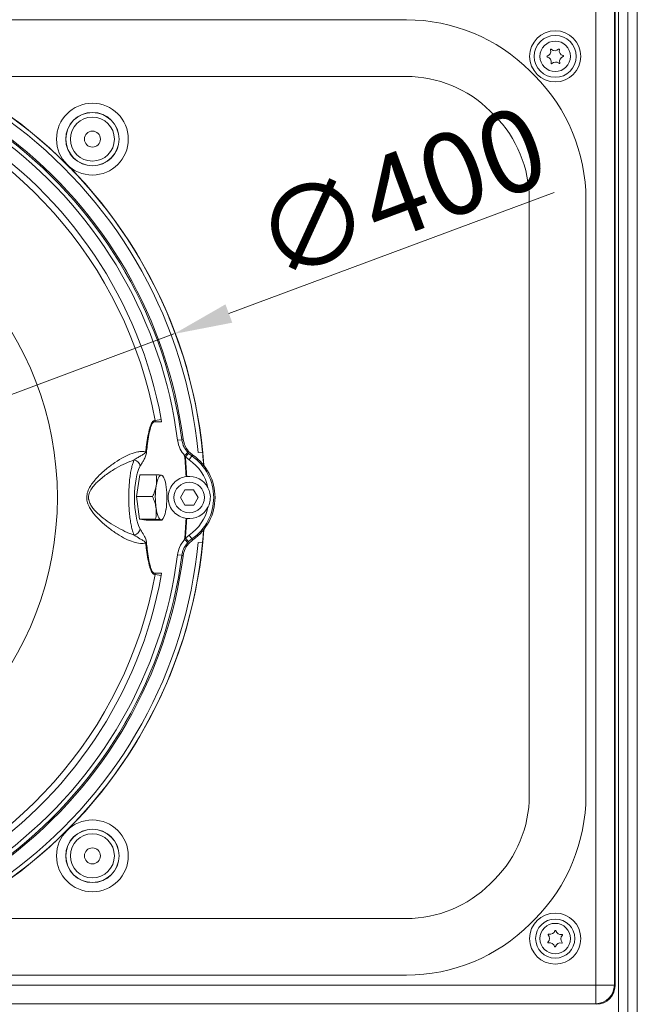
# Model space of a CAD drawing. Extents: x 4066 to 6974, y -1702 to 698.
# Drawn here: x 5034 to 5297, y -1311 to -892 of the extents above; entities that cross this region are included whole.
import ezdxf

# ---------------------------------------------------------------- set-up
doc = ezdxf.new("R2010")
doc.units = 0
doc.header["$LTSCALE"] = 5
doc.layers.add('Bemaßungen(Brunner)', color=7, linetype='Continuous', lineweight=25)
doc.styles.add('Brunner 2014', font='arial.ttf', dxfattribs={"height": 35})
doc.dimstyles.new('Brunner 2014', dxfattribs={"dimscale": 5, "dimtxt": 35, "dimasz": 5, "dimexe": 3.175, "dimexo": 0, "dimgap": 0.762, "dimtad": 1, "dimdec": 0, "dimrnd": 1e-08, "dimtxsty": 'Brunner 2014', "dimcen": 0.09, "dimdle": 10, "dimclrd": 7, "dimclre": 7, "dimclrt": 7, "dimadec": 1, "dimazin": 2, "dimtfac": 0.666667, "dimtdec": 0, "dimtmove": 0, "dimatfit": 3, "dimldrblk": 'Filled-1', "dimfxl": 1, "dimtolj": 1, "dimlwd": 5, "dimlwe": 5, "dimarcsym": 0})

# ---------------------------------------------------------------- blocks, each defined once
blk = doc.blocks.new('*D202')
at = {"layer": 'Bemaßungen(Brunner)', "color": 7, "linetype": 'Continuous', "lineweight": 5}
for p, q in [((5261.37, -965.55), (5122.73, -1017.09)), ((4724.36, -1165.17), (5099.3, -1025.8)), ((4700.93, -1173.88), (4677.49, -1182.59))]:
    blk.add_line(p, q, dxfattribs=at)
at = {"layer": 'Bemaßungen(Brunner)', "color": 7, "lineweight": 5}
for points in [[(5121.28, -1013.18), (5124.18, -1020.99), (5099.3, -1025.8)], [(4699.48, -1169.97), (4702.38, -1177.78), (4724.36, -1165.17)]]:
    blk.add_solid(points, dxfattribs=at)
at = {"layer": 'Defpoints', "color": 0, "lineweight": 5}
for p in [(5099.3, -1025.8), (4724.36, -1165.17)]:
    blk.add_point(p, dxfattribs=at)
at = {"layer": 'Bemaßungen(Brunner)', "color": 7, "lineweight": 5, "insert": (5195.87, -965.73), "char_height": 35, "attachment_point": 5, "rotation": 20.3906, "style": 'Brunner 2014'}
blk.add_mtext('\\A1;∅400', dxfattribs=at)
blk = doc.blocks.new('Filled-1')
at = {"color": 0}
for p, q in [((0, 0), (-1, 0.167)), ((-1, 0.167), (-1, -0.167)), ((-1, 0), (0, 0)), ((-1, -0.167), (0, 0))]:
    blk.add_line(p, q, dxfattribs=at)
at = {"color": 0, "flags": 128}
blk.add_lwpolyline([(-1, -0.167), (0, 0), (-1, 0.167), (-1, -0.167)], dxfattribs=at)
at = {"color": 0}
blk.add_solid([(-1, -0.167), (0, 0), (-1, 0.167), (-1, -0.167)], dxfattribs=at)

msp = doc.modelspace()

# ---------------------------------------------------------------- linework, layer by layer
at = {"color": 7, "linetype": 'Continuous', "lineweight": 5}
for p, q in [((5288.83, -859.84), (5288.83, -1331.13)), ((5292.83, -1321.13), (5292.83, -869.84)), ((5296.83, -1321.13), (5296.83, -869.84)), ((5279.2, -1303.36), (5279.2, -887.61)), ((5287.08, -887.61), (5287.08, -1303.36)), ((5287.33, -1303.53), (5287.33, -887.44)), ((4973.88, -891.9), (5198.4, -891.9)), ((5251.14, -913.75), (5253.07, -915.67)), ((5198.4, -916.04), (5022.59, -916.04)), ((5235.99, -932.74), (5234.07, -930.82)), ((5250.77, -1222.56), (5250.77, -968.41)), ((5274.91, -968.41), (5274.91, -1222.56)), ((5093.91, -1062.21), (5091.3, -1062.68)), ((5091.37, -1063.22), (5091.3, -1062.68)), ((5093.91, -1062.21), (5094.01, -1063.27)), ((5100.85, -1071.09), (5102.66, -1070.85)), ((5104.18, -1078.1), (5103.87, -1077.58)), ((5104.18, -1078.1), (5105.57, -1076.68)), ((5105.81, -1079.45), (5104.18, -1078.1)), ((5105.17, -1076.26), (5105.57, -1076.68)), ((5105.57, -1076.68), (5106.93, -1077.8)), ((5105.81, -1079.45), (5106.93, -1077.8)), ((5109.65, -1076.32), (5111.5, -1076.14)), ((5084.8, -1085.78), (5083.29, -1095.07)), ((5084.8, -1085.78), (5091.71, -1085.78)), ((5094.99, -1087.07), (5094.54, -1086.15)), ((5104.49, -1086.58), (5104.75, -1086.55)), ((5083.29, -1095.07), (5084.61, -1104.77)), ((5083.29, -1095.07), (5090.19, -1095.07)), ((5103.92, -1092.25), (5102.08, -1095.52)), ((5107.67, -1092.21), (5103.92, -1092.25)), ((5109.58, -1095.44), (5107.67, -1092.21)), ((5102.08, -1095.52), (5103.99, -1098.75)), ((5103.99, -1098.75), (5107.74, -1098.71)), ((5107.74, -1098.71), (5109.58, -1095.44)), ((5084.61, -1104.77), (5091.52, -1104.77)), ((5084.61, -1104.77), (5087.45, -1105.18)), ((5087.45, -1105.18), (5094.36, -1105.18)), ((5094.34, -1105.22), (5094.99, -1103.9)), ((5104.75, -1104.42), (5104.49, -1104.38)), ((5104.18, -1112.86), (5105.81, -1111.52)), ((5105.81, -1111.52), (5106.93, -1113.17)), ((5103.87, -1113.38), (5104.18, -1112.86)), ((5104.18, -1112.86), (5105.57, -1114.29)), ((5105.57, -1114.29), (5105.17, -1114.7)), ((5106.93, -1113.17), (5105.57, -1114.29)), ((5109.65, -1114.65), (5111.5, -1114.83)), ((5100.85, -1119.88), (5102.66, -1120.11)), ((5091.3, -1128.28), (5091.37, -1127.74)), ((5093.91, -1128.76), (5091.3, -1128.28)), ((5094.01, -1127.7), (5093.91, -1128.76)), ((5234.07, -1260.15), (5235.99, -1258.23)), ((5022.59, -1274.92), (5198.4, -1274.92)), ((5253.07, -1275.3), (5251.14, -1277.22)), ((5198.4, -1299.06), (4973.88, -1299.06))]:
    msp.add_line(p, q, dxfattribs=at)
at = {"color": 7, "linetype": 'Continuous', "lineweight": 0}
for p, q in [((4957.47, -1303.36), (5279.2, -1303.36)), ((5279.2, -1303.36), (5287.08, -1303.36)), ((5279.2, -1303.36), (5279.2, -1311.24)), ((5287.08, -1303.36), (5287.33, -1303.6)), ((5279.2, -1311.24), (4957.47, -1311.24)), ((5279.45, -1311.48), (5279.2, -1311.24))]:
    msp.add_line(p, q, dxfattribs=at)
at = {"color": 7, "linetype": 'Continuous', "lineweight": 5, "flags": 128}
for points in [[(5102.66, -1070.85), (5102.87, -1070.73), (5103.21, -1070.53)], [(5093.94, -1085.99), (5093.62, -1086.02), (5093.3, -1086.22), (5093, -1086.58), (5092.7, -1087.08), (5092.43, -1087.73), (5092.18, -1088.52), (5091.96, -1089.42), (5091.77, -1090.43)], [(5096.03, -1091.05), (5095.86, -1089.99), (5095.65, -1089.02), (5095.42, -1088.17), (5095.16, -1087.44), (5094.88, -1086.85), (5094.58, -1086.41), (5094.26, -1086.12), (5093.94, -1085.99)], [(5091.68, -1099.92), (5091.85, -1100.98), (5092.05, -1101.94), (5092.28, -1102.8), (5092.54, -1103.53), (5092.83, -1104.12), (5093.13, -1104.56), (5093.44, -1104.85), (5093.76, -1104.98)], [(5093.76, -1104.98), (5094.08, -1104.94), (5094.4, -1104.75), (5094.71, -1104.39), (5095, -1103.88), (5095.27, -1103.23), (5095.52, -1102.45), (5095.74, -1101.55), (5095.93, -1100.54)], [(5103.21, -1120.43), (5102.87, -1120.23), (5102.66, -1120.11)]]:
    msp.add_lwpolyline(points, dxfattribs=at)
at = {"color": 7, "linetype": 'Continuous', "lineweight": 5}
for centre, radius in [((5261.83, -907.48), 10.89), ((5261.83, -907.48), 8.94), ((5261.83, -907.48), 6.5), ((5064.56, -942.75), 15.3), ((5064.56, -942.75), 11.39), ((5064.56, -942.75), 11.34), ((5064.56, -942.75), 9.38), ((5064.56, -942.75), 3.4), ((5105.83, -1095.48), 6.5), ((5064.56, -1248.22), 15.3), ((5064.56, -1248.22), 11.39), ((5064.56, -1248.22), 11.34), ((5064.56, -1248.22), 9.38), ((5064.56, -1248.22), 3.4), ((5261.83, -1283.48), 10.89), ((5261.83, -1283.48), 8.34), ((5261.83, -1283.48), 6.5)]:
    msp.add_circle(centre, radius, dxfattribs=at)
at = {"color": 7, "linetype": 'Continuous', "lineweight": 0}
msp.add_circle((5261.83, -1283.48), 10.89, dxfattribs=at)
at = {"color": 7, "linetype": 'Continuous', "lineweight": 5}
for centre, radius, start, end in [((5198.4, -966.48), 74.58, 45, 90), ((4911.83, -1095.48), 200.67, 3.9186, 101.0814), ((4911.83, -1095.48), 200.61, 5.5344, 99.4656), ((4911.83, -1095.48), 198.75, 5.5344, 99.4656), ((4911.83, -1095.48), 192.42, 7.3544, 97.6456), ((4911.83, -1095.48), 193, 7.4279, 97.5721), ((4911.83, -1095.48), 190.59, 7.3544, 97.6456), ((5257.76, -905.31), 2.2, 287.9873, 15.6771), ((5260.07, -904.66), 0.2, 47.9873, 195.6771), ((5261.68, -902.88), 2.2, 227.9873, 315.6771), ((5263.4, -904.55), 0.2, 347.9873, 135.6771), ((5265.75, -905.05), 2.2, 167.9873, 255.6771), ((4911.83, -1095.48), 185.1, 10.3568, 104.591), ((5258.5, -907.59), 0.2, 107.9873, 255.6771), ((5257.91, -909.91), 2.2, 347.9873, 75.6771), ((5260.26, -910.41), 0.2, 167.9873, 315.6771), ((5261.98, -912.09), 2.2, 47.9873, 135.6771), ((5263.58, -910.31), 0.2, 227.9873, 15.6771), ((5265.89, -909.66), 2.2, 107.9873, 195.6771), ((5265.15, -907.38), 0.2, 287.9873, 75.6771), ((4911.83, -1095.48), 182.45, 10.3568, 135.6794), ((5198.4, -966.48), 50.44, 45, 90), ((5200.33, -968.41), 74.58, 0, 45), ((5200.33, -968.41), 50.44, 0, 45), ((4911.83, -1095.48), 137.8, 194.3051, 165.6949), ((5093.95, -990.35), 72.92, 267.9746, 270.0497), ((5086.68, -1077.07), 1.18, 37.8567, 58.8457), ((5097.18, -1069.69), 10.35, 310.224, 320.5266), ((4911.83, -1095.48), 192.87, 2.645, 5.3248), ((4911.83, -1095.48), 193.13, 2.6518, 5.1632), ((5094.83, -1095.48), 21.43, 304.393, 55.607), ((5094.83, -1095.48), 22, 304.8511, 55.1489), ((5081.7, -1082.59), 3.21, 8.0263, 77.5053), ((5094.83, -1095.48), 19.44, 12.3151, 55.607), ((5105.83, -1095.48), 9, 27.4257, 96.8654), ((5125.34, -1095.5), 33.96, 171.4061, 187.4777), ((5062.36, -1095.47), 33.96, 351.4061, 7.4777), ((5105.83, -1095.48), 9, 263.1346, 332.5743), ((5094.83, -1095.48), 19.44, 304.393, 347.6849), ((4911.83, -1095.48), 192.87, 354.6752, 357.355), ((4911.83, -1095.48), 193.13, 354.8368, 357.3482), ((4911.83, -1095.48), 200.67, 258.9186, 356.0814), ((5081.7, -1108.37), 3.21, 282.4947, 351.9737), ((4911.83, -1095.48), 200.61, 260.5344, 354.4656), ((4911.83, -1095.48), 198.75, 260.5344, 354.4656), ((5086.68, -1113.9), 1.18, 301.1543, 322.1433), ((5097.18, -1121.28), 10.35, 39.4734, 49.776), ((4911.83, -1095.48), 192.42, 262.3544, 352.6456), ((4911.83, -1095.48), 190.59, 262.3544, 352.6456), ((4911.83, -1095.48), 193, 262.4279, 352.5721), ((4911.83, -1095.48), 182.45, 224.3206, 349.6432), ((4911.83, -1095.48), 185.1, 255.409, 349.6432), ((5093.95, -1200.61), 72.92, 89.9503, 92.0254), ((5200.33, -1222.56), 50.44, 315, 0), ((5200.33, -1222.56), 74.58, 315, 0), ((5198.4, -1224.48), 50.44, 270, 315), ((5198.4, -1224.48), 74.58, 270, 315), ((5257.22, -1283.36), 2.2, 314.6627, 42.3525), ((5258.99, -1281.75), 0.2, 74.6627, 222.3525), ((5259.63, -1279.43), 2.2, 254.6627, 342.3525), ((5261.91, -1280.16), 0.2, 14.6627, 162.3525), ((5264.24, -1279.55), 2.2, 194.6627, 282.3525), ((5266.44, -1283.6), 2.2, 134.6627, 222.3525), ((5264.75, -1281.9), 0.2, 314.6627, 102.3525), ((5258.91, -1285.07), 0.2, 134.6627, 282.3525), ((5259.42, -1287.41), 2.2, 14.6627, 102.3525), ((5261.74, -1286.81), 0.2, 194.6627, 342.3525), ((5264.03, -1287.53), 2.2, 74.6627, 162.3525), ((5264.66, -1285.22), 0.2, 254.6627, 42.3525)]:
    msp.add_arc(centre, radius, start, end, dxfattribs=at)
at = {"color": 7, "linetype": 'Continuous', "lineweight": 0}
msp.add_arc((5278.92, -1303.08), 8.17, 271.9981, 358.0019, dxfattribs=at)
at = {"color": 7, "linetype": 'Continuous', "lineweight": 5}
msp.add_ellipse((5086.43, -1095.48), major_axis=(0, 14.55), ratio=0.268139, start_param=0.410594, end_param=2.730999, dxfattribs=at)
at = {"color": 7, "linetype": 'Continuous', "lineweight": 0}
for centre, major_axis, ratio, start_param, end_param in [((5279.25, -1303.41), (5.76, -5.76), 0.98201, 5.512866, 7.053504), ((5282.29, -1306.44), (2.39, 8.46), 0.52402, 5.197746, 5.207362), ((5282.29, -1306.44), (8.46, 2.39), 0.52402, 4.217416, 4.227032)]:
    msp.add_ellipse(centre, major_axis=major_axis, ratio=ratio, start_param=start_param, end_param=end_param, dxfattribs=at)
at = {"color": 7, "linetype": 'Continuous', "lineweight": 5}
for points, knots in [([(5087.29, -1076.06), (5087.4, -1075.07), (5087.66, -1072.69), (5088.2, -1069.17), (5088.83, -1066.37), (5089.5, -1064.34), (5090.18, -1063), (5090.84, -1062.55), (5091.22, -1062.66), (5091.3, -1062.68)], [0, 0, 0, 0, 0.147348, 0.352485, 0.556732, 0.649109, 0.799065, 0.953827, 1, 1, 1, 1]), ([(5091.37, -1063.22), (5091.28, -1063.19), (5090.91, -1063.06), (5090.27, -1063.52), (5089.63, -1064.83), (5089.01, -1066.82), (5088.43, -1069.59), (5087.94, -1073.05), (5087.71, -1075.37), (5087.61, -1076.34)], [0, 0, 0, 0, 0.051479, 0.202617, 0.349981, 0.441403, 0.645859, 0.851249, 1, 1, 1, 1]), ([(5103.87, -1077.58), (5103.18, -1076.72), (5101.67, -1074.8), (5101.14, -1072.4), (5100.85, -1071.09)], [0, 0, 0, 0, 0.450886, 1, 1, 1, 1]), ([(5102.66, -1070.85), (5102.9, -1071.95), (5103.34, -1073.95), (5104.6, -1075.54), (5105.17, -1076.26)], [0, 0, 0, 0, 0.548953, 1, 1, 1, 1]), ([(5103.21, -1070.53), (5103.46, -1071.63), (5103.97, -1073.82), (5105.69, -1076.1), (5106.98, -1077.11), (5107.4, -1077.43)], [0, 0, 0, 0, 0.404774, 0.809557, 1, 1, 1, 1]), ([(5087.29, -1114.91), (5086.54, -1115), (5084.9, -1115.2), (5082, -1114.55), (5078.67, -1113.16), (5075.06, -1111.07), (5071.49, -1108.51), (5068.07, -1105.59), (5065.55, -1102.97), (5063.84, -1100.63), (5062.81, -1098.77), (5062.13, -1096.61), (5062.15, -1094.15), (5062.96, -1091.84), (5064.19, -1089.8), (5066.28, -1087.15), (5069.34, -1084.2), (5073.24, -1081.14), (5077, -1078.71), (5080.63, -1076.9), (5083.5, -1076.04), (5085.71, -1075.82), (5086.76, -1075.98), (5087.29, -1076.06)], [0, 0, 0, 0, 0.04988, 0.10907, 0.170004, 0.233469, 0.29827, 0.353778, 0.410329, 0.434942, 0.459998, 0.486958, 0.514159, 0.544932, 0.572463, 0.600645, 0.669132, 0.734245, 0.800692, 0.864097, 0.929258, 0.964399, 1, 1, 1, 1]), ([(5087.29, -1076.06), (5087.26, -1076.14), (5087.22, -1076.27), (5087.04, -1076.54), (5086.46, -1077.01), (5085.42, -1077.59), (5083.97, -1078.37), (5082.94, -1079.09), (5082.4, -1079.46)], [0, 0, 0, 0, 0.027897, 0.042954, 0.138494, 0.41623, 0.69401, 1, 1, 1, 1]), ([(5084.88, -1082.15), (5085.16, -1081.68), (5085.69, -1080.79), (5086.5, -1079.51), (5087.1, -1078.31), (5087.49, -1077.22), (5087.58, -1076.58), (5087.61, -1076.34)], [0, 0, 0, 0, 0.286882, 0.555892, 0.823735, 0.935035, 1, 1, 1, 1]), ([(5107.4, -1077.43), (5107.3, -1077.51), (5107.14, -1077.63), (5106.99, -1077.75), (5106.93, -1077.8)], [0, 0, 0, 0, 0.642592, 1, 1, 1, 1]), ([(5111.5, -1076.14), (5111.59, -1077.07), (5111.76, -1078.95), (5111.9, -1080.91), (5111.95, -1081.87), (5111.96, -1081.96)], [0, 0, 0, 0, 0.475107, 0.950657, 1, 1, 1, 1]), ([(5082.4, -1079.46), (5081.15, -1079.92), (5078.63, -1080.83), (5074.64, -1082.95), (5070.54, -1085.56), (5067.3, -1088.13), (5065.08, -1090.45), (5063.78, -1092.23), (5062.94, -1094.2), (5062.88, -1095.7), (5063.09, -1097.05), (5063.61, -1098.4), (5064.69, -1100.02), (5066.49, -1102.06), (5069.16, -1104.35), (5072.73, -1106.85), (5076.51, -1109.06), (5079.8, -1110.61), (5081.73, -1111.27), (5082.4, -1111.5)], [0, 0, 0, 0, 0.089184, 0.180244, 0.272878, 0.367575, 0.404672, 0.442454, 0.48207, 0.511766, 0.516433, 0.551027, 0.583771, 0.617382, 0.694135, 0.772509, 0.861302, 0.951566, 1, 1, 1, 1]), ([(5082.4, -1111.5), (5082.2, -1111.06), (5081.8, -1110.16), (5081.27, -1108.27), (5080.82, -1106), (5080.46, -1103.44), (5080.21, -1100.65), (5080.07, -1097.78), (5080.04, -1094.83), (5080.12, -1091.96), (5080.3, -1089.17), (5080.58, -1086.58), (5080.96, -1084.21), (5081.39, -1082.23), (5081.88, -1080.61), (5082.22, -1079.85), (5082.4, -1079.46)], [0, 0, 0, 0, 0.073811, 0.14978, 0.223604, 0.299703, 0.371286, 0.445032, 0.51515, 0.587331, 0.656982, 0.728618, 0.798947, 0.871235, 0.93493, 1, 1, 1, 1]), ([(5091.77, -1090.43), (5091.82, -1090.03), (5092.04, -1088.46), (5091.85, -1086.93), (5091.71, -1085.78)], [0, 0, 0, 0, 0.250311, 1, 1, 1, 1]), ([(5091.71, -1085.78), (5092.16, -1085.82), (5093.09, -1085.88), (5093.66, -1085.95), (5093.94, -1085.99)], [0, 0, 0, 0, 0.495458, 1, 1, 1, 1]), ([(5093.94, -1085.99), (5093.98, -1085.99), (5094.22, -1086.03), (5094.49, -1086.09), (5094.5, -1086.14), (5094.51, -1086.16)], [0, 0, 0, 0, 0.085057, 0.644114, 1, 1, 1, 1]), ([(5104.49, -1086.58), (5103.57, -1086.81), (5101.66, -1087.28), (5099.23, -1089.12), (5097.49, -1091.65), (5096.7, -1094.63), (5096.93, -1097.7), (5098.16, -1100.51), (5100.24, -1102.75), (5102.51, -1103.98), (5103.99, -1104.28), (5104.49, -1104.38)], [0, 0, 0, 0, 0.111065, 0.230196, 0.349071, 0.467474, 0.585495, 0.703412, 0.821557, 0.940142, 1, 1, 1, 1]), ([(5090.19, -1095.07), (5090.36, -1094.72), (5091.09, -1093.2), (5091.48, -1091.63), (5091.77, -1090.43)], [0, 0, 0, 0, 0.234433, 1, 1, 1, 1]), ([(5091.68, -1099.92), (5091.66, -1099.81), (5091.53, -1098.93), (5091.13, -1097.29), (5090.51, -1095.82), (5090.19, -1095.07)], [0, 0, 0, 0, 0.0700918, 0.5307854, 1, 1, 1, 1]), ([(5113.82, -1099.63), (5113.89, -1099.48), (5114.36, -1098.54), (5114.91, -1096.53), (5114.84, -1093.76), (5114.13, -1092.08), (5113.82, -1091.34)], [0, 0, 0, 0, 0.057257, 0.367917, 0.719549, 1, 1, 1, 1]), ([(5091.52, -1104.77), (5091.64, -1103.98), (5091.89, -1102.39), (5091.75, -1100.75), (5091.68, -1099.92)], [0, 0, 0, 0, 0.495458, 1, 1, 1, 1]), ([(5093.76, -1104.98), (5093.72, -1104.97), (5093.46, -1104.93), (5092.8, -1104.86), (5091.95, -1104.8), (5091.52, -1104.77)], [0, 0, 0, 0, 0.070092, 0.530785, 1, 1, 1, 1]), ([(5094.36, -1105.18), (5094.36, -1105.15), (5094.35, -1105.08), (5093.96, -1105.01), (5093.76, -1104.98)], [0, 0, 0, 0, 0.495458, 1, 1, 1, 1]), ([(5082.4, -1111.5), (5083.22, -1112.05), (5084.47, -1112.89), (5086.01, -1113.75), (5086.82, -1114.16), (5087.22, -1114.67), (5087.27, -1114.85), (5087.29, -1114.91)], [0, 0, 0, 0, 0.465114, 0.713684, 0.939677, 0.982406, 1, 1, 1, 1]), ([(5087.61, -1114.62), (5087.6, -1114.51), (5087.56, -1114.19), (5087.42, -1113.54), (5087.16, -1112.82), (5086.72, -1111.93), (5085.95, -1110.59), (5085.3, -1109.52), (5084.88, -1108.82)], [0, 0, 0, 0, 0.0290226, 0.0873787, 0.2066277, 0.3268441, 0.564178, 1, 1, 1, 1]), ([(5111.95, -1109.16), (5111.93, -1109.39), (5111.88, -1110.41), (5111.73, -1112.31), (5111.58, -1113.99), (5111.5, -1114.83)], [0, 0, 0, 0, 0.127648, 0.563983, 1, 1, 1, 1]), ([(5091.3, -1128.28), (5091.22, -1128.31), (5090.84, -1128.42), (5090.18, -1127.97), (5089.5, -1126.63), (5088.83, -1124.6), (5088.2, -1121.79), (5087.66, -1118.27), (5087.4, -1115.9), (5087.29, -1114.91)], [0, 0, 0, 0, 0.046173, 0.200935, 0.350891, 0.443268, 0.647515, 0.852652, 1, 1, 1, 1]), ([(5087.61, -1114.62), (5087.71, -1115.6), (5087.94, -1117.92), (5088.43, -1121.38), (5089.01, -1124.14), (5089.63, -1126.14), (5090.27, -1127.45), (5090.91, -1127.91), (5091.28, -1127.78), (5091.37, -1127.74)], [0, 0, 0, 0, 0.148751, 0.354141, 0.558597, 0.650019, 0.797383, 0.948521, 1, 1, 1, 1]), ([(5100.85, -1119.88), (5101.07, -1118.8), (5101.56, -1116.4), (5103.05, -1114.45), (5103.87, -1113.38)], [0, 0, 0, 0, 0.4499714, 1, 1, 1, 1]), ([(5105.17, -1114.7), (5104.49, -1115.6), (5103.24, -1117.22), (5102.84, -1119.21), (5102.66, -1120.11)], [0, 0, 0, 0, 0.550159, 1, 1, 1, 1]), ([(5107.4, -1113.54), (5106.54, -1114.27), (5104.83, -1115.73), (5103.59, -1118.3), (5103.3, -1119.92), (5103.21, -1120.43)], [0, 0, 0, 0, 0.404774, 0.809557, 1, 1, 1, 1]), ([(5106.93, -1113.17), (5106.99, -1113.21), (5107.14, -1113.34), (5107.3, -1113.46), (5107.4, -1113.54)], [0, 0, 0, 0, 0.357408, 1, 1, 1, 1])]:
    msp.add_open_spline(points, degree=3, knots=knots, dxfattribs=at)

# ---------------------------------------------------------------- dimensions: what is measured, and where the dimension line sits
at = {"layer": 'Bemaßungen(Brunner)', "lineweight": 5}
dim = msp.add_diameter_dim_2p(p1=(4724.36, -1165.17), p2=(5099.3, -1025.8), dimstyle='Brunner 2014', dxfattribs=at)
dim.commit()
dim.dimension.update_dxf_attribs({"geometry": '*D202', "text_midpoint": (5195.87, -965.73)})

doc.saveas('drawing.dxf')
